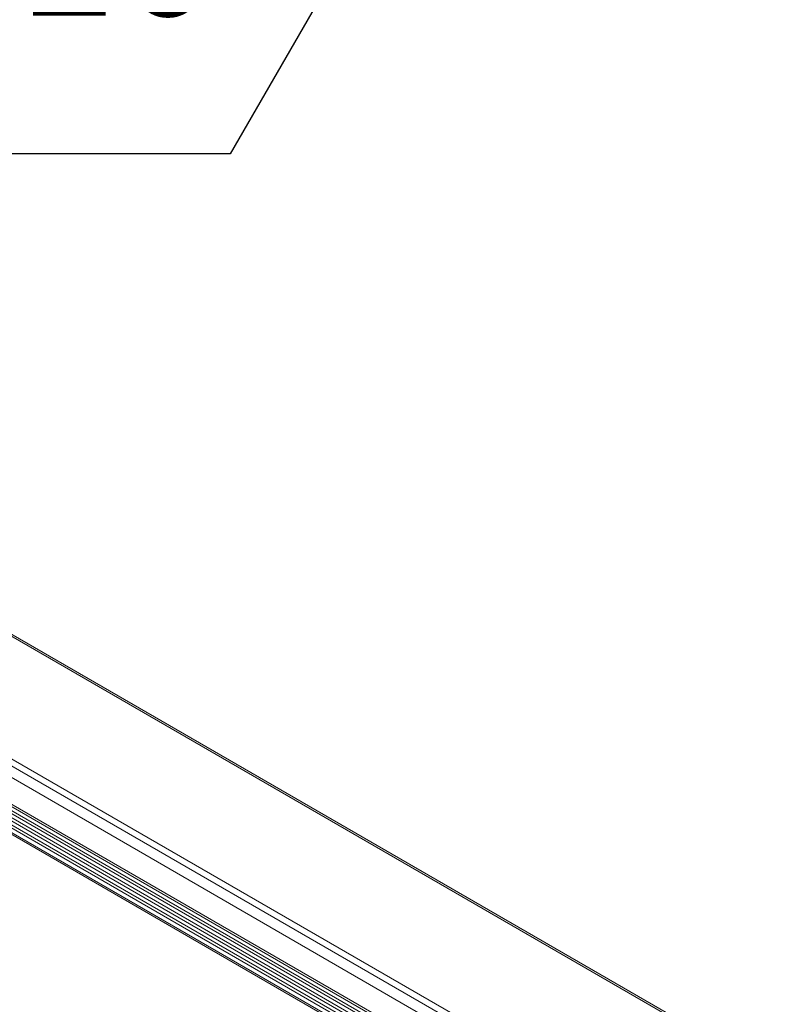
# Model space of a CAD drawing. Units: inches. Extents: x 5 to 541, y -37 to 419.
# Drawn here: x 473 to 496, y 300 to 331 of the extents above; entities that cross this region are included whole.
import ezdxf

# ---------------------------------------------------------------- set-up
doc = ezdxf.new("R2010")
doc.units = ezdxf.units.IN
doc.header["$MEASUREMENT"] = 0
doc.layers.add('FORMAT', color=7, linetype='Continuous')
doc.styles.add('SLDTEXTSTYLE0', font='TXT', dxfattribs={"width": 0.605})

# ---------------------------------------------------------------- blocks, each defined once
blk = doc.blocks.new('SW_NOTE_27')
at = {"layer": 'FORMAT', "color": 0, "ltscale": 50}
for p, q in [((-3.571, 6.096), (0, 12.281)), ((0, 12.281), (7.141, 12.281)), ((7.141, 12.281), (10.712, 6.096)), ((0, -0.088), (-3.571, 6.096)), ((10.712, 6.096), (7.141, -0.088)), ((7.141, -0.088), (0, -0.088))]:
    blk.add_line(p, q, dxfattribs=at)
at = {"layer": 'FORMAT', "color": 0, "ltscale": 50, "insert": (3.609, 8.418), "char_height": 4.1667, "attachment_point": 2, "style": 'SLDTEXTSTYLE0'}
blk.add_mtext('10', dxfattribs=at)

msp = doc.modelspace()

# ---------------------------------------------------------------- linework, layer by layer
at = {"color": 7, "linetype": 'Continuous', "lineweight": 15, "ltscale": 50}
for p, q in [((496.3103619, 298.1612162), (443.4867574, 328.655634)), ((496.3545239, 298.2027355), (443.6247686, 328.6429752)), ((440.5497434, 326.5062446), (493.1230069, 296.1563456)), ((440.499171, 326.3165791), (493.0724345, 295.9666801)), ((491.2111048, 296.6706866), (444.5420573, 323.6121542)), ((443.8592116, 323.0959539), (490.5282591, 296.1544862)), ((490.5455163, 296.2192069), (443.8764687, 323.1606746)), ((490.5577252, 296.0175345), (443.8886776, 322.9590022)), ((443.8846263, 322.8614905), (490.5536738, 295.9200228)), ((490.576381, 295.7810699), (443.9073335, 322.7225376)), ((443.9033525, 322.6251333), (490.5724001, 295.6836656)), ((443.9220787, 322.3887761), (490.5911263, 295.4473084)), ((490.5951073, 295.5447127), (443.9260597, 322.4861804)), ((443.9313945, 322.1848821), (490.600442, 295.2434144)), ((490.6055808, 295.2965252), (443.9365333, 322.2379929))]:
    msp.add_line(p, q, dxfattribs=at)

# ---------------------------------------------------------------- block references
at = {"layer": 'FORMAT', "ltscale": 50}
msp.add_blockref('SW_NOTE_27', (472.4120886, 327.0310565), dxfattribs=at)

doc.saveas('drawing.dxf')
